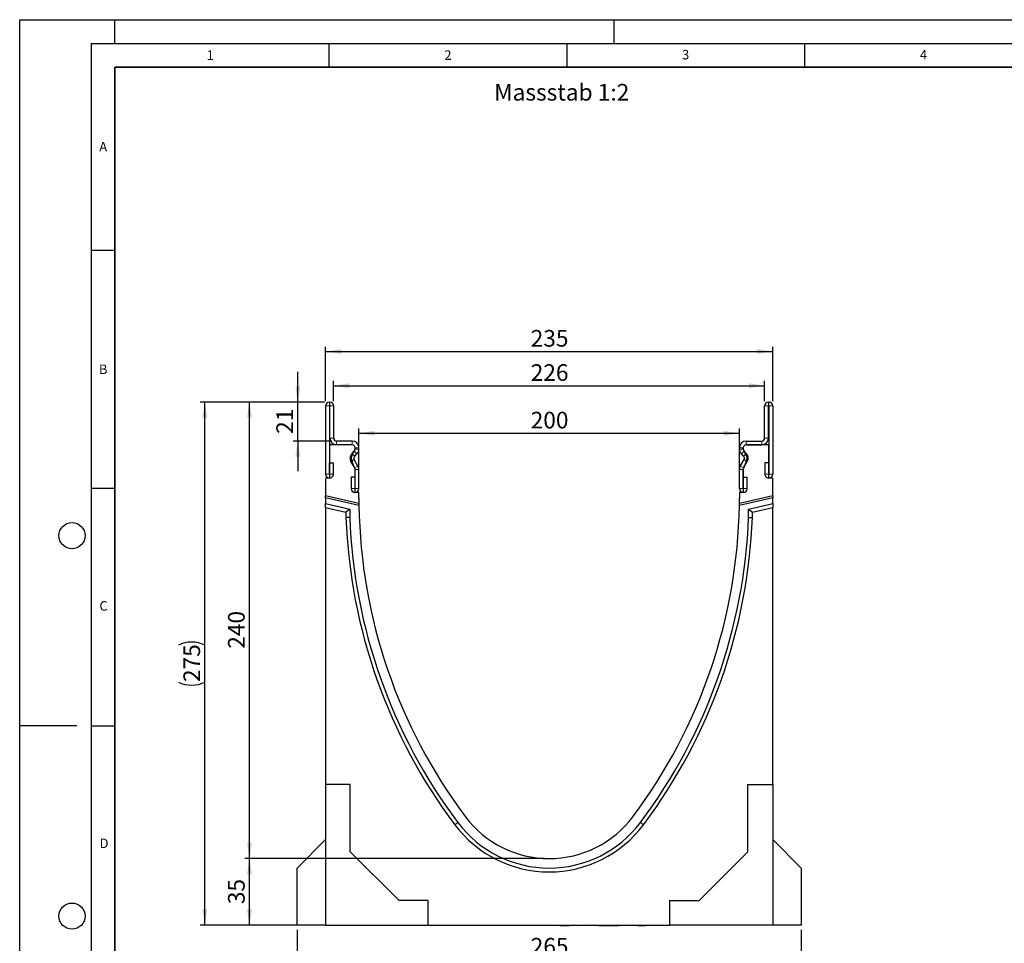
# Model space of a CAD drawing. Units: millimetres. Extents: x 0 to 420, y 0 to 297.
# Drawn here: x 0 to 207, y 103 to 297 of the extents above; entities that cross this region are included whole.
import ezdxf

# ---------------------------------------------------------------- set-up
doc = ezdxf.new("R2010")
doc.units = ezdxf.units.MM
doc.layers.add('LINIEN-DICK', color=7, linetype='Continuous', lineweight=35)
for name, color, linetype in [('LINIEN-DÜNN', 7, 'Continuous'), ('SLD-0', 179, 'Continuous'), ('VORLAGE_TEXT', 7, 'Continuous')]:
    doc.layers.add(name, color=color, linetype=linetype)
doc.styles.add('SLDTEXTSTYLE0', font='TXT', dxfattribs={"width": 0.605})
doc.styles.add('SLDTEXTSTYLE2', font='TXT', dxfattribs={"width": 0.75})
doc.dimstyles.new('SLDDIMSTYLE0', dxfattribs={"dimtxt": 3.5, "dimasz": 3.302, "dimexe": 0, "dimexo": 0.0625, "dimgap": 0.875, "dimtad": 1, "dimdec": 0, "dimlfac": 2.5, "dimrnd": 1e-09, "dimzin": 12, "dimdsep": 46, "dimtxsty": 'SLDTEXTSTYLE2', "dimsah": 1, "dimcen": 0.09, "dimadec": 0, "dimazin": 3, "dimtfac": 1, "dimtdec": 0, "dimtofl": 0, "dimtmove": 0, "dimatfit": 3, "dimfxl": 1, "dimfrac": 2, "dimtolj": 1, "dimtzin": 12, "dimarcsym": 0})
doc.dimstyles.new('SLDDIMSTYLE1', dxfattribs={"dimtxt": 3.5, "dimasz": 3.302, "dimexe": 0, "dimexo": 0.0625, "dimgap": 0.875, "dimtad": 1, "dimlfac": 2.5, "dimrnd": 1e-09, "dimzin": 12, "dimdsep": 46, "dimtxsty": 'SLDTEXTSTYLE2', "dimsah": 1, "dimcen": 0.09, "dimadec": 0, "dimazin": 3, "dimtfac": 1, "dimtofl": 0, "dimtmove": 0, "dimatfit": 3, "dimfxl": 1, "dimfrac": 2, "dimtolj": 1, "dimtzin": 12, "dimarcsym": 0})
doc.dimstyles.new('SLDDIMSTYLE2', dxfattribs={"dimtxt": 3.5, "dimasz": 3.302, "dimexe": 0, "dimexo": 0.0625, "dimgap": 0.875, "dimtad": 1, "dimdec": 0, "dimlfac": 2.5, "dimrnd": 1e-09, "dimzin": 12, "dimdsep": 46, "dimtxsty": 'SLDTEXTSTYLE2', "dimsah": 1, "dimcen": 0.09, "dimadec": 0, "dimazin": 3, "dimtfac": 1, "dimtdec": 0, "dimtmove": 0, "dimatfit": 0, "dimfxl": 1, "dimfrac": 2, "dimtolj": 1, "dimtzin": 12, "dimarcsym": 0})

# ---------------------------------------------------------------- blocks, each defined once
blk = doc.blocks.new('_D')
at = {"layer": 'SLD-0'}
for p, q in [((66.01, 216.8), (66.01, 221.04)), ((66.01, 220.04), (156.61, 220.04)), ((156.61, 216.8), (156.61, 221.04))]:
    blk.add_line(p, q, dxfattribs=at)
for points in [[(66.01, 220.04), (69.31, 219.53), (69.31, 220.55)], [(156.61, 220.04), (153.31, 220.55), (153.31, 219.53)]]:
    blk.add_solid(points, dxfattribs=at)
at = {"layer": 'SLD-0', "insert": (107.43, 224.55), "char_height": 3.5, "attachment_point": 1, "style": 'SLDTEXTSTYLE2'}
blk.add_mtext('226', dxfattribs=at)
blk = doc.blocks.new('_D_1')
at = {"layer": 'SLD-0'}
for p, q in [((64.31, 216.8), (64.31, 228.24)), ((158.31, 216.8), (158.31, 228.24)), ((64.31, 227.24), (158.31, 227.24))]:
    blk.add_line(p, q, dxfattribs=at)
for points in [[(64.31, 227.24), (67.61, 226.73), (67.61, 227.74)], [(158.31, 227.24), (155.01, 227.74), (155.01, 226.73)]]:
    blk.add_solid(points, dxfattribs=at)
at = {"layer": 'SLD-0', "insert": (107.43, 231.75), "char_height": 3.5, "attachment_point": 1, "style": 'SLDTEXTSTYLE2'}
blk.add_mtext('235', dxfattribs=at)
blk = doc.blocks.new('_D_2')
at = {"layer": 'SLD-0'}
for p, q in [((64.11, 216.6), (47.31, 216.6)), ((48.31, 120.6), (48.31, 216.6)), ((110.31, 120.6), (47.31, 120.6))]:
    blk.add_line(p, q, dxfattribs=at)
for points in [[(48.31, 216.6), (47.8, 213.3), (48.82, 213.3)], [(48.31, 120.6), (48.82, 123.9), (47.8, 123.9)]]:
    blk.add_solid(points, dxfattribs=at)
at = {"layer": 'SLD-0', "insert": (43.8, 164.72), "char_height": 3.5, "attachment_point": 1, "rotation": 90, "style": 'SLDTEXTSTYLE2'}
blk.add_mtext('240', dxfattribs=at)
blk = doc.blocks.new('_D_3')
at = {"layer": 'SLD-0'}
for p, q in [((110.31, 120.6), (47.31, 120.6)), ((48.31, 106.6), (48.31, 120.6)), ((63.31, 106.6), (47.31, 106.6))]:
    blk.add_line(p, q, dxfattribs=at)
for points in [[(48.31, 120.6), (47.8, 117.3), (48.82, 117.3)], [(48.31, 106.6), (48.82, 109.9), (47.8, 109.9)]]:
    blk.add_solid(points, dxfattribs=at)
at = {"layer": 'SLD-0', "insert": (43.8, 111.01), "char_height": 3.5, "attachment_point": 1, "rotation": 90, "style": 'SLDTEXTSTYLE2'}
blk.add_mtext('35', dxfattribs=at)
blk = doc.blocks.new('_D_4')
at = {"layer": 'SLD-0'}
for p, q in [((64.11, 216.6), (37.93, 216.6)), ((38.93, 106.6), (38.93, 216.6)), ((63.31, 106.6), (37.93, 106.6))]:
    blk.add_line(p, q, dxfattribs=at)
for centre, start, end in [((36.15, 159.92), 63.4349, 116.5651), ((36.15, 163.28), 243.4349, 296.5651)]:
    blk.add_arc(centre, 6.21, start, end, dxfattribs=at)
for points in [[(38.93, 216.6), (38.42, 213.3), (39.44, 213.3)], [(38.93, 106.6), (39.44, 109.9), (38.42, 109.9)]]:
    blk.add_solid(points, dxfattribs=at)
at = {"layer": 'SLD-0', "insert": (34.42, 157.72), "char_height": 3.5, "attachment_point": 1, "rotation": 90, "style": 'SLDTEXTSTYLE2'}
blk.add_mtext('275', dxfattribs=at)
blk = doc.blocks.new('_D_5')
at = {"layer": 'SLD-0'}
for p, q in [((58.31, 105.6), (58.31, 98.4)), ((164.31, 105.6), (164.31, 98.4)), ((58.31, 99.4), (164.31, 99.4))]:
    blk.add_line(p, q, dxfattribs=at)
for points in [[(58.31, 99.4), (61.61, 98.89), (61.61, 99.91)], [(164.31, 99.4), (161.01, 99.91), (161.01, 98.89)]]:
    blk.add_solid(points, dxfattribs=at)
at = {"layer": 'SLD-0', "insert": (107.43, 103.91), "char_height": 3.5, "attachment_point": 1, "style": 'SLDTEXTSTYLE2'}
blk.add_mtext('265', dxfattribs=at)
blk = doc.blocks.new('_D_6')
at = {"layer": 'SLD-0'}
for p, q in [((58.47, 216.6), (58.47, 222.95)), ((64.11, 216.6), (57.47, 216.6)), ((58.47, 208.4), (58.47, 216.6)), ((65.61, 208.4), (57.47, 208.4)), ((58.47, 208.4), (58.47, 202.05))]:
    blk.add_line(p, q, dxfattribs=at)
for points in [[(58.47, 216.6), (58.98, 219.9), (57.96, 219.9)], [(58.47, 208.4), (57.96, 205.1), (58.98, 205.1)]]:
    blk.add_solid(points, dxfattribs=at)
at = {"layer": 'SLD-0', "insert": (53.96, 209.91), "char_height": 3.5, "attachment_point": 1, "rotation": 90, "style": 'SLDTEXTSTYLE2'}
blk.add_mtext('21', dxfattribs=at)
blk = doc.blocks.new('_D_7')
at = {"layer": 'SLD-0'}
for p, q in [((71.31, 198.6), (71.31, 211.03)), ((71.31, 210.03), (151.31, 210.03)), ((151.31, 198.6), (151.31, 211.03))]:
    blk.add_line(p, q, dxfattribs=at)
for points in [[(71.31, 210.03), (74.61, 209.53), (74.61, 210.54)], [(151.31, 210.03), (148.01, 210.54), (148.01, 209.53)]]:
    blk.add_solid(points, dxfattribs=at)
at = {"layer": 'SLD-0', "insert": (107.43, 214.55), "char_height": 3.5, "attachment_point": 1, "style": 'SLDTEXTSTYLE2'}
blk.add_mtext('200', dxfattribs=at)

msp = doc.modelspace()

# ---------------------------------------------------------------- linework, layer by layer
at = {"color": 7, "linetype": 'Continuous', "lineweight": 25}
for p, q in [((64.3128, 215.7979), (64.3128, 201.4175)), ((65.1124, 215.7979), (65.1124, 201.4175)), ((65.2128, 216.5979), (65.1128, 216.5979)), ((65.2128, 215.7983), (65.1128, 215.7983)), ((65.2132, 208.9979), (65.2132, 215.7979)), ((66.0128, 208.9979), (66.0128, 215.7979)), ((156.612, 208.9979), (156.612, 215.7979)), ((157.4116, 208.9979), (157.4116, 215.7979)), ((157.412, 216.5979), (157.512, 216.5979)), ((157.412, 215.7983), (157.512, 215.7983)), ((157.5124, 215.7979), (157.5124, 201.4175)), ((158.312, 215.7979), (158.312, 201.4175)), ((65.1124, 207.5983), (65.1124, 200.5983)), ((69.9124, 207.5983), (65.1124, 207.5983)), ((69.9128, 208.3979), (66.6128, 208.3979)), ((69.9128, 207.5983), (66.6128, 207.5983)), ((152.712, 208.3979), (156.012, 208.3979)), ((152.712, 207.5983), (156.012, 207.5983)), ((157.5124, 207.5983), (152.7124, 207.5983)), ((157.5124, 200.5983), (157.5124, 207.5983)), ((69.8729, 205.7865), (70.3373, 206.2509)), ((70.0215, 205.6959), (70.3529, 206.2388)), ((70.4383, 205.2211), (70.9027, 205.6855)), ((70.5124, 206.677), (70.5124, 206.9983)), ((70.5132, 206.6755), (70.5132, 206.9979)), ((71.3128, 206.6755), (71.3128, 206.9979)), ((151.312, 206.6755), (151.312, 206.9979)), ((152.1866, 205.2211), (151.7221, 205.6855)), ((152.1116, 206.6755), (152.1116, 206.9979)), ((152.1124, 206.9983), (152.1124, 206.677)), ((152.2719, 206.2388), (152.6033, 205.6959)), ((152.7519, 205.7865), (152.2875, 206.2509)), ((65.1524, 201.4175), (65.1524, 203.7979)), ((65.1524, 203.7979), (65.952, 203.7979)), ((65.952, 201.4175), (65.952, 203.7979)), ((70.4332, 202.7425), (69.6507, 204.0965)), ((70.4034, 202.7835), (69.8835, 204.0983)), ((71.1255, 203.1426), (70.343, 204.4966)), ((151.4994, 203.1426), (152.2818, 204.4966)), ((152.1917, 202.7425), (152.9741, 204.0965)), ((152.7414, 204.0983), (152.2214, 202.7835)), ((156.6728, 203.7979), (156.6728, 201.4175)), ((157.4724, 203.7979), (156.6728, 203.7979)), ((157.4724, 203.7979), (157.4724, 201.4175)), ((69.6736, 200.7979), (69.6736, 198.4175)), ((70.4732, 200.7979), (69.6736, 200.7979)), ((70.4732, 200.7979), (70.4732, 198.4175)), ((70.5124, 197.5983), (70.5124, 202.4216)), ((70.5132, 198.4175), (70.5132, 202.4431)), ((71.3128, 198.4175), (71.3128, 202.4431)), ((151.312, 198.4175), (151.312, 202.4431)), ((152.1116, 198.4175), (152.1116, 202.4431)), ((152.1124, 202.4216), (152.1124, 197.5983)), ((152.1516, 200.7979), (152.9512, 200.7979)), ((152.1516, 198.4175), (152.1516, 200.7979)), ((152.9512, 198.4175), (152.9512, 200.7979)), ((65.1124, 200.5983), (64.3124, 200.5983)), ((64.3124, 200.5983), (64.3124, 196.897)), ((158.3124, 200.5983), (157.5124, 200.5983)), ((158.3124, 196.897), (158.3124, 200.5983)), ((64.3124, 196.4865), (64.3124, 196.897)), ((71.32, 195.2792), (64.3124, 196.897)), ((71.3124, 197.5983), (70.5124, 197.5983)), ((71.3124, 196.3983), (71.3124, 197.5983)), ((158.3124, 196.897), (151.3048, 195.2792)), ((151.3124, 197.5983), (151.3124, 196.3983)), ((152.1124, 197.5983), (151.3124, 197.5983)), ((158.3124, 196.897), (158.3124, 196.4865)), ((71.3256, 194.8673), (64.3124, 196.4865)), ((64.3124, 196.4865), (64.3124, 195.2549)), ((64.3124, 195.2549), (69.3924, 194.0821)), ((64.3124, 194.4339), (64.3124, 195.2549)), ((158.3124, 196.4865), (151.2992, 194.8673)), ((153.2324, 194.0821), (158.3124, 195.2549)), ((158.3124, 195.2549), (158.3124, 196.4865)), ((158.3124, 195.2549), (158.3124, 194.4339)), ((64.3124, 194.4339), (64.3124, 136.1983)), ((64.3124, 194.4339), (68.5924, 193.4457)), ((69.3924, 194.0821), (68.5924, 193.4457)), ((68.5924, 193.4457), (68.5924, 192.3087)), ((69.3924, 194.0821), (69.3924, 192.3237)), ((153.2324, 194.0821), (154.0324, 193.4457)), ((153.2324, 192.3237), (153.2324, 194.0821)), ((154.0324, 193.4457), (158.3124, 194.4339)), ((154.0324, 192.3087), (154.0324, 193.4457)), ((158.3124, 136.1983), (158.3124, 194.4339)), ((69.3924, 192.3237), (68.5924, 192.3087)), ((153.2324, 192.3237), (154.0324, 192.3087)), ((69.5124, 136.1983), (64.3124, 136.1983)), ((64.3124, 136.1983), (64.3124, 106.5983)), ((69.5124, 122.0383), (69.5124, 136.1983)), ((153.1124, 136.1983), (158.3124, 136.1983)), ((153.1124, 122.0383), (153.1124, 136.1983)), ((158.3124, 136.1983), (158.3124, 106.5983)), ((58.3124, 118.5983), (64.3124, 124.5983)), ((158.3124, 124.5983), (164.3124, 118.5983)), ((79.7524, 111.7983), (69.5124, 122.0383)), ((142.8724, 111.7983), (153.1124, 122.0383)), ((58.3124, 106.5983), (58.3124, 118.5983)), ((164.3124, 118.5983), (164.3124, 106.5983)), ((85.9124, 111.7983), (79.7524, 111.7983)), ((85.9124, 106.5983), (85.9124, 111.7983)), ((136.7124, 111.7983), (142.8724, 111.7983)), ((136.7124, 106.5983), (136.7124, 111.7983)), ((64.3124, 106.5983), (58.3124, 106.5983)), ((64.3124, 106.5983), (85.9124, 106.5983)), ((67.2788, 106.5983), (67.2788, 106.5183)), ((67.2788, 106.5983), (67.2788, 106.5183)), ((68.6288, 106.5183), (68.6288, 106.5983)), ((68.6288, 106.5183), (68.6288, 106.5983)), ((85.9124, 106.5983), (136.7124, 106.5983)), ((111.3294, 106.5983), (111.3294, 106.5183)), ((113.1607, 106.5083), (113.1607, 106.5983)), ((113.5782, 106.5183), (113.5782, 106.5983)), ((113.5782, 106.5183), (113.8748, 106.5183)), ((113.8748, 106.5183), (113.8748, 106.5983)), ((113.8748, 106.5183), (115.0217, 106.5183)), ((115.0217, 106.5183), (115.0217, 106.5983)), ((115.0217, 106.5183), (115.2988, 106.5183)), ((115.2988, 106.5183), (115.2988, 106.5983)), ((115.2988, 106.5183), (115.4477, 106.5183)), ((115.4477, 106.5183), (115.4477, 106.5983)), ((115.7982, 106.5983), (115.7982, 106.5183)), ((117.1827, 106.5083), (117.1827, 106.5983)), ((117.2471, 106.5183), (117.3295, 106.5183)), ((117.3295, 106.5183), (117.3295, 106.5983)), ((117.3295, 106.5183), (117.3582, 106.5183)), ((117.3582, 106.5183), (117.3582, 106.5983)), ((117.5652, 106.5983), (117.5652, 106.5083)), ((119.0397, 106.5083), (119.0397, 106.5983)), ((119.3006, 106.5983), (119.3006, 106.5083)), ((120.7964, 106.5083), (120.7964, 106.5983)), ((121.8118, 106.5983), (121.8118, 106.5183)), ((121.8118, 106.5183), (123.3583, 106.5183)), ((123.3583, 106.5183), (123.3583, 106.5983)), ((123.3583, 106.5183), (123.4188, 106.5183)), ((123.4188, 106.5183), (123.4188, 106.5983)), ((123.5448, 106.5183), (123.5448, 106.5983)), ((123.5448, 106.5183), (123.8276, 106.5183)), ((123.8276, 106.5183), (123.8276, 106.5983)), ((123.8276, 106.5183), (124.9209, 106.5183)), ((124.9209, 106.5183), (124.9209, 106.5983)), ((124.9209, 106.5183), (125.1851, 106.5183)), ((125.1851, 106.5183), (125.1851, 106.5983)), ((125.1851, 106.5183), (125.8056, 106.5183)), ((125.6713, 106.5183), (125.6713, 106.5983)), ((127.3268, 106.5083), (127.3268, 106.5983)), ((127.6255, 106.5183), (127.6255, 106.5983)), ((129.4923, 106.5083), (129.4923, 106.5983)), ((130.0108, 106.5183), (130.0108, 106.5983)), ((130.0108, 106.5183), (131.0544, 106.5183)), ((131.0544, 106.5183), (131.0544, 106.5983)), ((131.0544, 106.5183), (131.1642, 106.5183)), ((131.1642, 106.5183), (131.1642, 106.5983)), ((131.1642, 106.5183), (131.554, 106.5183)), ((131.554, 106.5983), (131.554, 106.5183)), ((131.6638, 106.5183), (131.554, 106.5183)), ((131.6638, 106.5183), (131.6638, 106.5983)), ((158.3124, 106.5983), (136.7124, 106.5983)), ((164.3124, 106.5983), (158.3124, 106.5983))]:
    msp.add_line(p, q, dxfattribs=at)
at = {"color": 8, "linetype": 'Continuous', "lineweight": 18}
for p, q in [((65.1124, 215.7979), (64.3128, 215.7979)), ((65.1128, 216.5979), (65.1128, 215.7983)), ((65.2128, 215.7983), (65.2128, 216.5979)), ((66.0128, 215.7979), (65.2132, 215.7979)), ((157.4116, 215.7979), (156.612, 215.7979)), ((157.412, 216.5979), (157.412, 215.7983)), ((157.512, 215.7983), (157.512, 216.5979)), ((158.312, 215.7979), (157.5124, 215.7979)), ((65.2132, 208.9979), (66.0128, 208.9979)), ((66.6128, 208.3979), (66.6128, 207.5983)), ((69.9128, 207.5983), (69.9128, 208.3979)), ((152.712, 208.3979), (152.712, 207.5983)), ((156.012, 207.5983), (156.012, 208.3979)), ((156.612, 208.9979), (157.4116, 208.9979)), ((69.8729, 205.7865), (70.4383, 205.2211)), ((70.9027, 205.6855), (70.3373, 206.2509)), ((71.3128, 206.9979), (70.5132, 206.9979)), ((70.5132, 206.6755), (71.3128, 206.6755)), ((152.1116, 206.9979), (151.312, 206.9979)), ((151.312, 206.6755), (152.1116, 206.6755)), ((152.2875, 206.2509), (151.7221, 205.6855)), ((152.1866, 205.2211), (152.7519, 205.7865)), ((70.343, 204.4966), (69.6507, 204.0965)), ((70.4332, 202.7425), (71.1255, 203.1426)), ((71.1264, 203.1411), (70.4333, 202.7424)), ((152.1916, 202.7424), (151.4984, 203.1411)), ((151.4994, 203.1426), (152.1917, 202.7425)), ((152.9741, 204.0965), (152.2818, 204.4966)), ((65.1124, 201.4175), (64.3128, 201.4175)), ((65.1524, 201.4175), (65.952, 201.4175)), ((71.3128, 202.4431), (70.5132, 202.4431)), ((152.1116, 202.4431), (151.312, 202.4431)), ((157.4724, 201.4175), (156.6728, 201.4175)), ((157.5124, 201.4175), (158.312, 201.4175)), ((70.4732, 198.4175), (69.6736, 198.4175)), ((70.5132, 198.4175), (71.3128, 198.4175)), ((152.1116, 198.4175), (151.312, 198.4175)), ((152.1516, 198.4175), (152.9512, 198.4175)), ((92.1125, 128.1983), (91.4725, 127.7183)), ((130.5124, 128.1983), (131.1524, 127.7183)), ((118.4521, 106.5983), (118.4521, 106.5183)), ((120.1571, 106.5983), (120.1571, 106.5183))]:
    msp.add_line(p, q, dxfattribs=at)
at = {"color": 7, "linetype": 'Continuous', "lineweight": 25}
for centre, radius, start, end in [((65.1128, 215.7979), 0.8, 90, 180), ((65.1128, 215.7979), 0.0004, 90, 180), ((65.2128, 215.7979), 0.8, 0, 90), ((65.2128, 215.7979), 0.0004, 0, 90), ((157.412, 215.7979), 0.8, 90, 180), ((157.412, 215.7979), 0.0004, 90, 180), ((157.512, 215.7979), 0.8, 0, 90), ((157.512, 215.7979), 0.0004, 0, 90), ((66.6128, 208.9979), 1.3996, 180, 270), ((66.6128, 208.9979), 0.6, 180, 270), ((69.9124, 206.9983), 0.6, 0, 90), ((69.9128, 206.9979), 1.4, 0, 90), ((69.9128, 206.9979), 0.6004, 0, 90), ((152.712, 206.9979), 1.4, 90, 180), ((152.712, 206.9979), 0.6004, 90, 180), ((152.7124, 206.9983), 0.6, 90, 180), ((156.012, 208.9979), 0.6, 270, 0), ((156.012, 208.9979), 1.3996, 270, 0), ((70.8625, 204.7968), 1.3996, 134.996042, 210.024654), ((71.0959, 204.7983), 1.4, 140.122698, 210), ((70.8625, 204.7968), 0.6, 134.996042, 210.024654), ((69.9128, 206.6755), 0.6004, 314.996042, 0), ((69.9132, 206.647), 0.6, 317.131818, 2.872689), ((69.9128, 206.6755), 1.4, 314.996042, 0), ((152.712, 206.6755), 1.4, 180, 225.003958), ((152.712, 206.6755), 0.6004, 180, 225.003958), ((152.7117, 206.647), 0.6, 177.127311, 222.868182), ((151.7623, 204.7968), 0.6, 329.975346, 45.003958), ((151.529, 204.7983), 1.4, 330, 39.877302), ((151.7623, 204.7968), 1.3996, 329.975346, 45.003958), ((70.3639, 202.7025), 0.8796, 29.90599, 30.024654), ((69.9128, 202.4431), 1.4, 0, 29.90599), ((152.712, 202.4431), 1.4, 150.09401, 180), ((152.2609, 202.7025), 0.8796, 149.975346, 150.09401), ((65.1324, 201.4175), 0.8196, 180, 0), ((65.1324, 201.4175), 0.02, 180, 0), ((69.9127, 202.4383), 0.6, 358.404934, 35.121771), ((70.3639, 202.7025), 0.08, 29.90599, 30.024654), ((69.9128, 202.4431), 0.6004, 0, 29.90599), ((152.712, 202.4431), 0.6004, 150.09401, 180), ((152.7122, 202.4383), 0.6, 144.878229, 181.595066), ((152.2609, 202.7025), 0.08, 149.975346, 150.09401), ((157.4924, 201.4175), 0.8196, 180, 0), ((157.4924, 201.4175), 0.02, 180, 0), ((70.4932, 198.4175), 0.8196, 180, 0), ((70.4932, 198.4175), 0.02, 180, 0), ((152.1316, 198.4175), 0.8196, 180, 0), ((152.1316, 198.4175), 0.02, 180, 0), ((183.3122, 196.5986), 112, 180.102436, 180.674988), ((183.3122, 196.5986), 112, 180.674988, 180.88568), ((183.3122, 196.5986), 112, 180.88568, 216.870088), ((39.3126, 196.5986), 112, 323.129912, 359.11432), ((39.3126, 196.5986), 112, 359.11432, 359.325012), ((39.3126, 196.5986), 112, 359.325012, 359.897564), ((183.3122, 196.5986), 114.8, 182.141521, 216.870088), ((183.3122, 196.5986), 114, 182.149023, 216.870088), ((39.3126, 196.5986), 114, 323.129912, 357.850977), ((39.3126, 196.5986), 114.8, 323.129912, 357.858479), ((111.3124, 142.5983), 22, 216.870088, 323.129912), ((111.3124, 142.5983), 24.8, 216.870088, 323.129912), ((111.3124, 142.5983), 24, 216.870088, 323.129912)]:
    msp.add_arc(centre, radius, start, end, dxfattribs=at)
at = {"layer": 'LINIEN-DICK'}
for p, q in [((20, 287), (20, 10)), ((410, 287), (20, 287))]:
    msp.add_line(p, q, dxfattribs=at)
at = {"layer": 'LINIEN-DÜNN'}
for p, q in [((0, 0), (0, 297)), ((0, 297), (420, 297)), ((20, 292), (20, 297)), ((125, 292), (125, 297)), ((15, 292), (415, 292)), ((15, 292), (15, 5)), ((65, 292), (65, 287)), ((115, 292), (115, 287)), ((165, 292), (165, 287)), ((15, 248.5), (20, 248.5)), ((15, 198.5), (20, 198.5)), ((12, 148.5), (0, 148.5)), ((15, 148.5), (20, 148.5))]:
    msp.add_line(p, q, dxfattribs=at)
for centre in [(11, 188.5), (11, 108.5)]:
    msp.add_circle(centre, 2.75, dxfattribs=at)

# ---------------------------------------------------------------- texts
at = {"layer": 'SLD-0', "insert": (99.7535, 283.4899), "char_height": 3.5, "attachment_point": 1, "style": 'SLDTEXTSTYLE2'}
msp.add_mtext('Massstab 1:2', dxfattribs=at)
at = {"layer": 'VORLAGE_TEXT', "char_height": 2, "attachment_point": 2, "style": 'SLDTEXTSTYLE0'}
for s, insert in [('1', (40.051, 290.553)), ('2', (90.0332, 290.5567)), ('3', (140.0166, 290.6379)), ('4', (190.03, 290.6343)), ('A', (17.561, 271.2966)), ('B', (17.5517, 224.4926)), ('C', (17.6275, 174.7262)), ('D', (17.7359, 124.8018))]:
    msp.add_mtext(s, dxfattribs=dict(at, insert=insert))

# ---------------------------------------------------------------- dimensions: what is measured, and where the dimension line sits
at = {"layer": 'SLD-0'}
for base, p1, p2, dimstyle, picture, middle in [((158.312, 227.2366), (64.3128, 215.7979), (158.312, 215.7979), 'SLDDIMSTYLE1', '_D_1', (111.3124, 227.2366)), ((156.612, 220.0393), (66.0128, 215.7979), (156.612, 215.7979), 'SLDDIMSTYLE0', '_D', (111.3124, 220.0393)), ((151.3124, 210.0336), (71.3124, 197.5983), (151.3124, 197.5983), 'SLDDIMSTYLE1', '_D_7', (111.3124, 210.0336)), ((164.3124, 99.4023), (58.3124, 106.5983), (164.3124, 106.5983), 'SLDDIMSTYLE1', '_D_5', (111.3124, 99.4023))]:
    dim = msp.add_linear_dim(base=base, p1=p1, p2=p2, dimstyle=dimstyle, dxfattribs=at)
    dim.commit()
    dim.dimension.update_dxf_attribs({"geometry": picture, "text_midpoint": middle, "dimtype": 160})
for base, p1, p2, dimstyle, picture, middle in [((58.4685756418, 216.5979340177), (66.6128268811, 208.3979340177), (65.1128268811, 216.5979340177), 'SLDDIMSTYLE2', '_D_6', (58.4685756418, 212.4979340177)), ((48.3124, 216.5979), (111.3124, 120.5983), (65.1128, 216.5979), 'SLDDIMSTYLE1', '_D_2', (48.3124, 168.5981)), ((48.3124, 120.5983), (64.3124, 106.5983), (111.3124, 120.5983), 'SLDDIMSTYLE1', '_D_3', (48.3124, 113.5983))]:
    dim = msp.add_linear_dim(base=base, p1=p1, p2=p2, angle=90, dimstyle=dimstyle, dxfattribs=at)
    dim.commit()
    dim.dimension.update_dxf_attribs({"geometry": picture, "text_midpoint": middle, "dimtype": 160})
dim = msp.add_linear_dim(base=(38.9281, 216.5979), p1=(64.3124, 106.5983), p2=(65.1128, 216.5979), angle=90, text='(<>)', dimstyle='SLDDIMSTYLE0', dxfattribs=at)
dim.commit()
dim.dimension.update_dxf_attribs({"geometry": '_D_4', "text_midpoint": (38.9281, 161.5981), "dimtype": 160})

doc.saveas('drawing.dxf')
